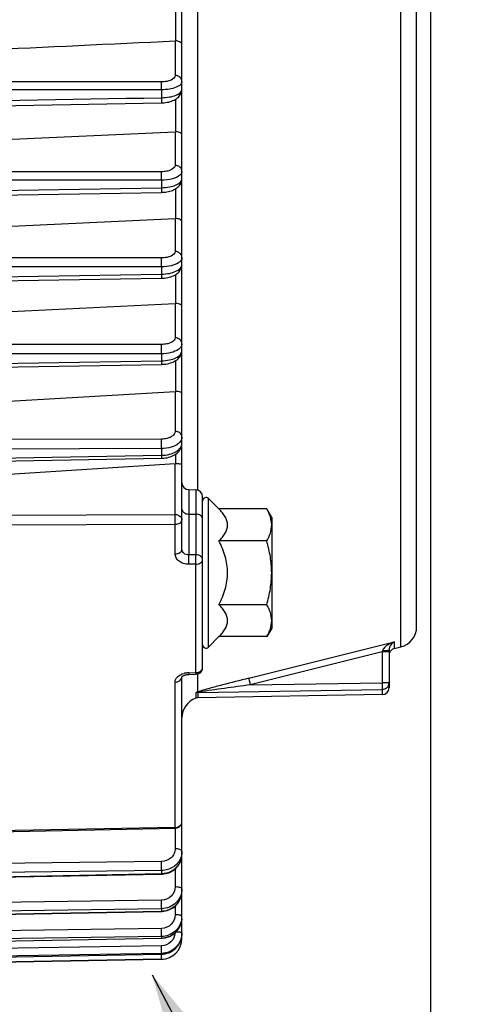
# Model space of a CAD drawing. Units: millimetres. Extents: x 0 to 594, y 0 to 420.
# Drawn here: x 211 to 227, y 217 to 253 of the extents above; entities that cross this region are included whole.
import ezdxf

# ---------------------------------------------------------------- set-up
doc = ezdxf.new("R2010")
doc.units = ezdxf.units.MM
doc.header["$LTSCALE"] = 32.67
doc.layers.get('0').update_dxf_attribs({"linetype": 'CONTINUOUS'})
doc.styles.get("Standard").update_dxf_attribs({"font": 'txt', "width": 0.85})
doc.dimstyles.new('DIMSTYLE_4', dxfattribs={"dimtxt": 3.5, "dimasz": 3.5, "dimexe": 0.18, "dimexo": 0.0625, "dimgap": 0.09, "dimtad": 1, "dimdec": 4, "dimlfac": 4, "dimdsep": 46, "dimtxsty": 'STANDARD', "dimblk": '_FILLED', "dimblk1": '_FILLED', "dimblk2": '_FILLED', "dimcen": 0.09, "dimclrt": 5, "dimadec": 0, "dimazin": 0, "dimtp": 0.0001, "dimtm": 0.0001, "dimtfac": 1, "dimtdec": 4, "dimtofl": 0, "dimtmove": 0, "dimatfit": 3, "dimldrblk": '_FILLED', "dimfxl": 1, "dimtolj": 1, "dimarcsym": 0})
doc.dimstyles.get("Standard").update_dxf_attribs({"dimtxt": 3.5, "dimasz": 3.5, "dimexe": 0.18, "dimexo": 0.0625, "dimgap": 0.09, "dimtad": 1, "dimdec": 4, "dimdsep": 46, "dimtxsty": 'STANDARD', "dimblk": '_FILLED', "dimblk1": '_FILLED', "dimblk2": '_FILLED', "dimcen": 0.09, "dimclrt": 5, "dimadec": 0, "dimazin": 0, "dimtol": 1, "dimtp": 0.0001, "dimtm": 0.0001, "dimtfac": 1, "dimtdec": 4, "dimtofl": 0, "dimtmove": 0, "dimatfit": 3, "dimldrblk": '_FILLED', "dimfxl": 1, "dimtolj": 1, "dimarcsym": 0})

# ---------------------------------------------------------------- blocks, each defined once
blk = doc.blocks.new('_FILLED')
at = {"color": 0, "linetype": 'BYBLOCK'}
blk.add_solid([(0, 0), (-1, 0.214), (-1, -0.214)], dxfattribs=at)
blk = doc.blocks.new('*D7')
at = {"color": 2, "linetype": 'CONTINUOUS'}
for p, q in [((226.144, 254.002), (226.144, 202.485)), ((191.894, 217.13), (191.894, 182.565)), ((226.144, 195.94), (226.144, 182.565)), ((191.894, 184.065), (209.019, 184.065)), ((226.144, 184.065), (209.019, 184.065))]:
    blk.add_line(p, q, dxfattribs=at)
at = {"color": 2, "linetype": 'CONTINUOUS', "xscale": 3.5, "yscale": 3.5, "zscale": 3.5, "rotation": 180}
blk.add_blockref('_FILLED', (191.894, 184.065), dxfattribs=at)
at = {"color": 2, "linetype": 'CONTINUOUS', "xscale": 3.5, "yscale": 3.5, "zscale": 3.5}
blk.add_blockref('_FILLED', (226.144, 184.065), dxfattribs=at)
at = {"color": 5, "linetype": 'CONTINUOUS', "insert": (209.019, 188.44), "char_height": 3.5, "width": 8.925, "attachment_point": 2, "line_spacing_factor": 0.9}
blk.add_mtext('137', dxfattribs=at)

msp = doc.modelspace()

# ---------------------------------------------------------------- linework, layer by layer
at = {"color": 7, "linetype": 'CONTINUOUS'}
for p, q in [((225.643594, 230.774376), (225.643594, 311.458722)), ((217.143594, 233.573991), (217.143594, 287.56423)), ((195.889333, 249.377638), (216.406592, 249.727819)), ((202.903878, 248.038088), (216.895776, 248.685507)), ((195.88945, 246.15077), (216.406472, 246.491248)), ((202.903878, 244.898732), (216.895776, 245.542588)), ((195.88955, 243.051837), (216.40637, 243.384043)), ((202.903878, 241.787207), (216.895776, 242.470233)), ((195.889539, 239.935171), (216.40638, 240.268189)), ((216.406379, 240.268194), (216.441308, 240.269243)), ((202.903878, 238.470656), (216.895776, 239.290014)), ((216.406623, 236.870087), (216.433121, 236.870855)), ((195.889295, 236.517022), (216.406624, 236.870082)), ((210.893594, 236.299663), (216.895776, 236.682575)), ((217.389231, 235.735583), (217.647957, 235.731067)), ((217.893594, 229.305494), (217.893594, 235.48078)), ((218.106982, 235.415168), (218.48597, 235.036181)), ((220.214961, 235.036181), (218.48597, 235.036181)), ((220.393594, 234.72678), (220.214961, 235.036181)), ((220.393594, 234.72678), (220.393594, 230.72678)), ((220.214961, 233.88148), (218.48597, 233.88148)), ((220.214961, 231.572079), (218.48597, 231.572079)), ((220.393594, 230.72678), (220.214961, 230.417378)), ((218.48597, 230.417378), (218.106982, 230.038391)), ((220.214961, 230.417378), (218.48597, 230.417378)), ((224.643594, 229.929324), (224.643594, 228.570716)), ((224.833114, 229.986322), (225.075037, 230.04664)), ((217.390839, 229.049383), (217.649565, 229.055565)), ((217.143594, 219.497109), (217.143594, 228.95685)), ((217.721685, 228.2042), (217.642276, 228.189784)), ((224.397957, 228.320734), (217.721685, 228.2042)), ((195.888705, 223.074104), (216.898492, 223.485457)), ((195.888745, 221.430758), (216.407178, 221.8292)), ((216.407178, 221.829209), (216.431558, 221.830058)), ((216.431558, 221.830058), (216.49181, 221.8354)), ((216.430061, 220.480772), (216.490233, 220.486075)), ((195.888803, 220.086317), (216.40712, 220.479982)), ((216.40712, 220.479991), (216.430061, 220.480772)), ((217.141961, 220.203449), (217.143584, 220.252261)), ((195.888907, 219.125907), (216.407016, 219.511035)), ((216.407016, 219.511045), (216.429457, 219.511798)), ((217.142358, 219.636678), (217.143594, 219.679512)), ((195.889056, 218.558696), (216.406868, 218.931609)), ((195.889231, 218.388853), (216.406683, 218.746987)), ((216.406868, 218.93162), (216.429777, 218.932385)), ((216.429777, 218.932385), (216.490655, 218.937825))]:
    msp.add_line(p, q, dxfattribs=at)
at = {"color": 9, "linetype": 'CONTINUOUS'}
for p, q in [((225.075037, 230.04664), (225.075035, 290.228169)), ((217.712079, 273.503165), (217.712153, 235.721173)), ((216.922095, 251.969564), (216.922095, 253.238127)), ((216.895776, 251.969732), (216.895776, 250.722112)), ((216.404502, 250.484786), (195.891412, 250.490322)), ((216.406683, 250.202096), (195.889231, 250.208199)), ((216.406683, 250.202096), (216.406683, 249.9141)), ((216.922095, 248.685382), (216.922095, 249.863557)), ((216.895776, 248.685507), (216.895776, 247.470311)), ((216.404502, 247.236774), (195.891412, 247.238014)), ((216.406683, 246.934555), (195.889231, 246.936492)), ((216.406683, 246.934555), (216.406683, 246.65807)), ((195.889231, 246.316273), (216.406683, 246.65807)), ((216.922095, 245.542513), (216.922095, 246.625)), ((216.895776, 245.542588), (216.895776, 244.349999)), ((216.404502, 244.118551), (195.891412, 244.11456)), ((216.406683, 243.797583), (195.889231, 243.794417)), ((216.406683, 243.797583), (216.406683, 243.532184)), ((195.889231, 243.198867), (216.406683, 243.532184)), ((216.922095, 242.470289), (216.922095, 243.517209)), ((216.895776, 242.470233), (216.895776, 241.230683)), ((216.404502, 240.988237), (195.891412, 240.969499)), ((216.406683, 240.651613), (195.889231, 240.633771)), ((216.406683, 240.651613), (216.406683, 240.397596)), ((195.889231, 240.063621), (216.406683, 240.397596)), ((216.922095, 239.290395), (216.922095, 240.405114)), ((216.895776, 239.290014), (216.895776, 237.846182)), ((216.404502, 237.562946), (195.891412, 237.506277)), ((216.406683, 237.218605), (195.889231, 237.162773)), ((195.889231, 236.625098), (216.406683, 236.979052)), ((216.406683, 237.218605), (216.406683, 236.979052)), ((216.922095, 236.683162), (216.922095, 237.021998)), ((216.895776, 234.835267), (216.895776, 236.682575)), ((217.389231, 235.735583), (217.389224, 233.377653)), ((217.647957, 235.731067), (217.647957, 233.377448)), ((218.106982, 230.038391), (218.106982, 235.415168)), ((195.891412, 234.753058), (216.895776, 234.835267)), ((217.389231, 234.854325), (217.647957, 234.851132)), ((195.889231, 234.400972), (216.897957, 234.482324)), ((216.897957, 233.411636), (216.897957, 234.482324)), ((217.647957, 233.377448), (217.389224, 233.377653)), ((217.647957, 233.036054), (217.389231, 233.036278)), ((217.647957, 229.117416), (217.647957, 233.036054)), ((219.562182, 228.914778), (224.833114, 230.227641)), ((224.833114, 230.227641), (224.833114, 229.986322)), ((224.397957, 229.864603), (219.618299, 228.674049)), ((224.405513, 229.898847), (224.397957, 229.864603)), ((224.643594, 229.864603), (224.397957, 229.864603)), ((224.397957, 229.864603), (224.397957, 228.749013)), ((217.389231, 229.111218), (217.647957, 229.117416)), ((217.389231, 229.111218), (217.390839, 229.049383)), ((217.647957, 229.117416), (217.649619, 229.055566)), ((217.712153, 229.065454), (217.712153, 228.415039)), ((216.897957, 223.513892), (216.897957, 228.77533)), ((219.618299, 228.674049), (224.397957, 228.749013)), ((224.643594, 228.749013), (224.397957, 228.749013)), ((217.642276, 228.38154), (217.642276, 228.189784)), ((217.721685, 228.39587), (224.397957, 228.500444)), ((217.721685, 228.39587), (217.721685, 228.2042)), ((224.397957, 228.500444), (224.397957, 228.320734)), ((216.897957, 223.513892), (195.889231, 223.102042)), ((216.895776, 223.485457), (216.895776, 222.744595)), ((216.898492, 223.485457), (216.897957, 223.513892)), ((216.404502, 222.284037), (195.891412, 222.022126)), ((216.406683, 221.958003), (195.889231, 221.696448)), ((216.406683, 221.958003), (216.406683, 221.847723)), ((216.895776, 222.014024), (216.895776, 221.362671)), ((195.889231, 221.448905), (216.406683, 221.847723)), ((216.404502, 220.885335), (195.891412, 220.595245)), ((216.406683, 220.574037), (195.889231, 220.284202)), ((195.889231, 220.096447), (216.406683, 220.490393)), ((216.406683, 220.574037), (216.406683, 220.490393)), ((216.895776, 220.668879), (216.895776, 220.35498)), ((216.404502, 219.865422), (195.891412, 219.549923)), ((216.406683, 219.571833), (195.889231, 219.256483)), ((195.889231, 219.130309), (216.406683, 219.515623)), ((216.406683, 219.571833), (216.406683, 219.515623)), ((217.143594, 219.497109), (217.120322, 219.497109)), ((216.404502, 219.234034), (195.891412, 218.896136)), ((216.406683, 218.960956), (195.889231, 218.623102)), ((195.889231, 218.559712), (216.406683, 218.932716)), ((216.406683, 218.747237), (195.889231, 218.390104)), ((216.406683, 218.960956), (216.406683, 218.932716)), ((216.406683, 218.932726), (216.406868, 218.93162)), ((216.406683, 218.747237), (216.406683, 218.746987))]:
    msp.add_line(p, q, dxfattribs=at)
at = {"color": 7, "linetype": 'CONTINUOUS'}
for points in [[(216.40659, 249.727824), (216.440693, 249.728858), (216.49756, 249.732613), (216.554081, 249.738934), (216.609805, 249.747817), (216.664002, 249.759177), (216.716468, 249.77298), (216.767007, 249.789219), (216.815152, 249.807786), (216.860844, 249.828701), (216.903945, 249.851997), (216.944126, 249.877587), (216.981367, 249.905582), (217.015486, 249.936032), (217.046035, 249.968684), (217.072883, 250.003541), (217.095796, 250.040495), (217.114313, 250.078858), (217.128363, 250.118364), (217.13786, 250.158599), (217.142742, 250.198363), (217.143585, 250.222878)], [(216.406471, 246.491252), (216.436409, 246.492093), (216.491343, 246.49544), (216.545897, 246.501136), (216.59968, 246.50917), (216.652052, 246.519465), (216.702831, 246.531984), (216.75185, 246.546714), (216.798681, 246.563556), (216.843273, 246.582515), (216.885513, 246.60361), (216.925104, 246.626759), (216.962053, 246.652046), (216.996226, 246.679516), (217.02726, 246.708992), (217.055076, 246.740496), (217.079498, 246.773982), (217.100117, 246.808965), (217.116863, 246.845291), (217.129605, 246.882639), (217.138146, 246.919998), (217.142656, 246.956737), (217.143583, 246.982001)], [(216.406369, 243.384047), (216.44817, 243.385389), (216.509173, 243.389771), (216.569634, 243.397046), (216.629012, 243.407208), (216.686433, 243.420138), (216.74168, 243.435797), (216.79453, 243.454184), (216.844434, 243.475151), (216.891357, 243.498757), (216.935155, 243.525048), (216.975369, 243.553867), (217.011953, 243.585318), (217.044729, 243.619437), (217.073141, 243.655789), (217.097069, 243.694316), (217.116253, 243.734699), (217.130236, 243.775685), (217.139103, 243.816436), (217.143208, 243.856763), (217.143582, 243.872403)], [(216.441308, 240.269243), (216.500247, 240.273222), (216.559204, 240.280063), (216.617609, 240.28981), (216.674478, 240.30238), (216.72958, 240.317766), (216.78266, 240.335996), (216.833003, 240.356896), (216.880541, 240.380512), (216.925089, 240.406886), (216.966065, 240.435769), (217.003395, 240.467209), (217.036939, 240.501223), (217.066155, 240.537342), (217.09097, 240.575499), (217.111165, 240.615379), (217.126299, 240.655725), (217.136489, 240.695721), (217.142128, 240.735225), (217.143584, 240.768307)], [(216.433121, 236.870855), (216.490493, 236.87468), (216.548876, 236.881684), (216.607604, 236.892039), (216.665401, 236.905712), (216.722004, 236.922776), (216.777061, 236.943317), (216.829454, 236.967059), (216.87899, 236.993999), (216.925422, 237.024159), (216.967899, 237.057059), (217.00628, 237.092607), (217.040406, 237.130704), (217.069669, 237.170574), (217.094074, 237.211989), (217.113551, 237.254533), (217.127827, 237.296768), (217.137217, 237.337832), (217.142294, 237.377641), (217.143584, 237.410555)], [(217.193683, 228.999887), (217.210328, 229.00869), (217.229091, 229.017128), (217.249826, 229.024973), (217.27234, 229.032012), (217.296361, 229.038047), (217.321675, 229.042934), (217.348191, 229.046559), (217.375678, 229.048794), (217.390839, 229.049384)], [(217.142518, 228.95685), (217.142193, 228.955835), (217.142281, 228.955977), (217.143404, 228.957936)], [(217.143404, 228.957936), (217.146111, 228.961792), (217.150887, 228.967427), (217.157954, 228.974439), (217.167395, 228.982403), (217.179308, 228.990999), (217.193683, 228.999887)], [(216.49181, 221.8354), (216.551331, 221.845319), (216.609767, 221.859729), (216.666746, 221.878528), (216.721941, 221.901599), (216.775024, 221.928794), (216.825625, 221.959936), (216.873436, 221.994831), (216.918172, 222.033267), (216.959515, 222.074991), (216.997203, 222.119727), (217.031007, 222.167205), (217.060694, 222.217127), (217.086082, 222.269164), (217.106994, 222.322973), (217.123282, 222.378187), (217.13485, 222.434437), (217.141621, 222.491358), (217.143584, 222.543072)], [(216.490233, 220.486075), (216.549716, 220.496059), (216.608148, 220.510642), (216.665169, 220.529728), (216.720436, 220.553201), (216.773608, 220.580907), (216.824326, 220.612675), (216.872273, 220.64831), (216.917149, 220.687585), (216.958638, 220.730247), (216.996474, 220.776015), (217.030418, 220.824602), (217.060235, 220.875705), (217.085739, 220.928982), (217.106755, 220.984084), (217.123133, 221.040648), (217.134776, 221.098303), (217.141599, 221.15668), (217.143584, 221.209796)], [(216.429457, 219.511798), (216.489835, 219.51713), (216.549543, 219.527259), (216.608211, 219.542104), (216.665479, 219.561571), (216.720989, 219.585545), (216.774388, 219.613864), (216.825319, 219.64636), (216.873454, 219.682832), (216.918482, 219.72304), (216.960084, 219.766728), (216.997989, 219.813606), (217.03195, 219.863375), (217.061727, 219.915718), (217.08713, 219.970283), (217.107985, 220.026711), (217.12414, 220.084632), (217.135495, 220.143671), (217.141961, 220.203449)], [(216.490655, 218.937825), (216.550861, 218.948193), (216.610008, 218.963404), (216.667733, 218.983369), (216.723662, 219.007964), (216.777424, 219.037021), (216.828661, 219.070368), (216.877035, 219.107796), (216.922218, 219.149051), (216.963888, 219.193869), (217.001769, 219.241946), (217.035603, 219.292969), (217.065148, 219.346605), (217.090214, 219.402489), (217.110618, 219.460246), (217.126215, 219.519499), (217.136903, 219.57986), (217.142348, 219.636546)]]:
    msp.add_lwpolyline(points, dxfattribs=at)
for centre, radius, start, end in [((216.90737, 251.723619), 0.246386, 86.5735933, 92.6971758), ((216.907709, 248.428334), 0.25745, 86.7965911, 92.65673), ((216.908173, 245.273891), 0.268983, 87.0330795, 92.641705), ((216.909538, 242.189071), 0.281498, 87.4432902, 92.8023584), ((216.913247, 238.992432), 0.298094, 88.2991079, 93.3601362), ((216.915999, 236.36636), 0.316861, 88.8975791, 93.6593694), ((217.393594, 235.985545), 0.25, 180.0009246, 269.0000161), ((217.643594, 235.481105), 0.25, 359.9991389, 88.9999822), ((218.018594, 235.32678), 0.125, 45, 180), ((224.893594, 230.774361), 0.75, 284.0000891, 0.0003511), ((218.018594, 230.12678), 0.125, 180, 315), ((224.893594, 229.743748), 0.25, 104, 164.8320581), ((217.64363, 229.305483), 0.249964, 301.9813466, 0.002433), ((224.393594, 228.570696), 0.25, 270.9999986, 359.9999197), ((217.893594, 227.483145), 0.75, 109.5780663, 180), ((216.893596, 223.735407), 0.249998, 300.7120623, 0.0004304), ((216.393594, 219.496872), 0.75, 271, 360), ((216.394951, 219.497167), 0.748643, 355.7498023, 359.9956201), ((216.392963, 219.687765), 0.755174, 271.0410298, 279.4586738), ((216.393569, 219.495834), 0.748712, 271.0036632, 275.2487819)]:
    msp.add_arc(centre, radius, start, end, dxfattribs=at)
at = {"color": 9, "linetype": 'CONTINUOUS'}
for centre, radius, start, end in [((217.398338, 228.414123), 0.696537, 101.2982621, 104.732904), ((217.406558, 228.370263), 0.741157, 91.3395921, 101.2571132), ((217.000419, 228.965403), 0.143175, 356.5573913, 359.9961173), ((224.394285, 228.749356), 0.249323, 348.0588132, 353.9902345), ((224.397237, 228.749068), 0.246357, 353.9849747, 359.9873149), ((217.726323, 228.142983), 0.25293, 91.0506552, 109.4081177), ((216.893522, 223.795354), 0.281497, 270.9028136, 281.2866457), ((216.506515, 222.542978), 0.637079, 359.3877336, 0.0000106), ((216.391776, 222.656676), 0.80909, 271.0556916, 274.9834938), ((216.39158, 222.65937), 0.811791, 274.9807588, 278.8923149), ((216.460495, 221.209751), 0.683099, 359.2072495, 359.9999334), ((216.392252, 221.27195), 0.781689, 271.0578423, 275.1236539), ((216.391972, 221.275446), 0.785197, 275.1212397, 279.167144), ((216.420504, 220.306613), 0.72309, 351.3621911, 359.9849872), ((216.418206, 220.252583), 0.725399, 352.8601572, 355.6712223), ((216.422694, 220.252274), 0.7209, 355.6687536, 359.9953012), ((200.788652, 218.683262), 15.618891, 0.4714144, 0.9106589)]:
    msp.add_arc(centre, radius, start, end, dxfattribs=at)
at = {"color": 7, "linetype": 'CONTINUOUS'}
for points in [[(202.903878, 251.312791), (207.567852, 251.531589), (212.231819, 251.750562), (216.895776, 251.969732)], [(217.776022, 229.093458), (217.738707, 229.070169), (217.693594, 229.056607), (217.64962, 229.055565)], [(217.021276, 223.520472), (216.984685, 223.498737), (216.941044, 223.48629), (216.898492, 223.485457)]]:
    msp.add_open_spline(points, degree=3, dxfattribs=at)
for points, knots in [([(217.143594, 251.839786), (217.143594, 251.854695), (217.126482, 251.900476), (217.044084, 251.951794), (216.967956, 251.96681), (216.922095, 251.969564)], [0, 0, 0, 0, 0.162529416, 0.499190702, 1, 1, 1, 1]), ([(217.143594, 248.56411), (217.143594, 248.595212), (217.095212, 248.644201), (217.013308, 248.673999), (216.95477, 248.683547), (216.922095, 248.685382)], [0, 0, 0, 0, 0.348438305, 0.633380949, 1, 1, 1, 1]), ([(217.143594, 245.430261), (217.143594, 245.459443), (217.094342, 245.504603), (217.014074, 245.531766), (216.955239, 245.540789), (216.922095, 245.542513)], [0, 0, 0, 0, 0.333728992, 0.62045893, 1, 1, 1, 1]), ([(217.143594, 242.373627), (217.143594, 242.400016), (217.091785, 242.438322), (217.014615, 242.460879), (216.955561, 242.468789), (216.922095, 242.470289)], [0, 0, 0, 0, 0.312554829, 0.603232326, 1, 1, 1, 1]), ([(217.143594, 239.226145), (217.143594, 239.234135), (217.126159, 239.253658), (217.05233, 239.280663), (216.979079, 239.288692), (216.922095, 239.290395)], [0, 0, 0, 0, 0.100327923, 0.284191955, 1, 1, 1, 1]), ([(216.922095, 236.683162), (216.955562, 236.682512), (217.011823, 236.679949), (217.08364, 236.669266), (217.122458, 236.660359), (217.143594, 236.647643), (217.143594, 236.6416)], [0, 0, 0, 0, 0.436882742, 0.742239643, 0.921122528, 1, 1, 1, 1]), ([(218.48597, 233.88148), (218.529639, 233.925149), (218.610707, 234.013243), (218.711173, 234.154909), (218.778838, 234.303568), (218.803401, 234.45883), (218.778838, 234.614093), (218.711173, 234.762751), (218.610707, 234.904418), (218.529639, 234.992512), (218.48597, 235.036181)], [0, 0, 0, 0, 0.13805434, 0.267083215, 0.386781816, 0.500000057, 0.613218298, 0.732916874, 0.861945711, 1, 1, 1, 1]), ([(220.393594, 234.45883), (220.393594, 234.557413), (220.35669, 234.761375), (220.267285, 234.945552), (220.214961, 235.036181)], [0, 0, 0, 0, 0.485077025, 1, 1, 1, 1]), ([(220.214961, 233.88148), (220.267286, 233.972108), (220.35669, 234.156286), (220.393594, 234.360247), (220.393594, 234.45883)], [0, 0, 0, 0, 0.514923285, 1, 1, 1, 1]), ([(218.48597, 231.572079), (218.575762, 231.751664), (218.731698, 232.123981), (218.827174, 232.72678), (218.731698, 233.329578), (218.575762, 233.701895), (218.48597, 233.88148)], [0, 0, 0, 0, 0.250210721, 0.500000044, 0.749789314, 1, 1, 1, 1]), ([(220.393594, 232.72678), (220.393594, 232.921975), (220.359495, 233.312992), (220.26912, 233.69387), (220.214961, 233.88148)], [0, 0, 0, 0, 0.49990389, 1, 1, 1, 1]), ([(220.214961, 231.572079), (220.26912, 231.759689), (220.359495, 232.140567), (220.393594, 232.531584), (220.393594, 232.72678)], [0, 0, 0, 0, 0.500096203, 1, 1, 1, 1]), ([(218.48597, 230.417378), (218.529639, 230.461047), (218.610707, 230.549141), (218.711173, 230.690808), (218.778838, 230.839466), (218.803401, 230.994729), (218.778838, 231.149991), (218.711173, 231.29865), (218.610707, 231.440317), (218.529639, 231.52841), (218.48597, 231.572079)], [0, 0, 0, 0, 0.138054173, 0.267082988, 0.386781643, 0.500000016, 0.613218375, 0.732916997, 0.861945789, 1, 1, 1, 1]), ([(220.393594, 230.994729), (220.393594, 231.093312), (220.35669, 231.297273), (220.267286, 231.481451), (220.214961, 231.572079)], [0, 0, 0, 0, 0.485076833, 1, 1, 1, 1]), ([(220.214961, 230.417378), (220.267285, 230.508007), (220.35669, 230.692184), (220.393594, 230.896146), (220.393594, 230.994729)], [0, 0, 0, 0, 0.514922973, 1, 1, 1, 1]), ([(217.143594, 219.706747), (217.143594, 219.518252), (216.986425, 219.125378), (216.595796, 218.96413), (216.406683, 218.960956)], [0, 0, 0, 0, 0.499146522, 1, 1, 1, 1]), ([(216.517065, 218.942858), (216.680005, 218.969998), (216.996448, 219.139741), (217.132828, 219.472247), (217.142353, 219.636678)], [0, 0, 0, 0, 0.500724373, 1, 1, 1, 1])]:
    msp.add_open_spline(points, degree=3, knots=knots, dxfattribs=at)
at = {"color": 9, "linetype": 'CONTINUOUS'}
for points, knots in [([(216.895776, 250.722112), (216.895777, 250.649311), (216.769345, 250.546233), (216.590251, 250.497222), (216.468455, 250.484769), (216.404502, 250.484786)], [0, 0, 0, 0, 0.377875643, 0.668044573, 1, 1, 1, 1]), ([(216.406683, 250.202096), (216.406818, 250.229631), (216.406863, 250.323861), (216.406751, 250.418124), (216.404502, 250.484786)], [0, 0, 0, 0, 0.292194973, 1, 1, 1, 1]), ([(217.143594, 250.501336), (217.143574, 250.401372), (216.938402, 250.27667), (216.683761, 250.218017), (216.501839, 250.202215), (216.406683, 250.202096)], [0, 0, 0, 0, 0.359968033, 0.65734743, 1, 1, 1, 1]), ([(217.143594, 250.501383), (217.143594, 250.558536), (217.083349, 250.680679), (216.958151, 250.721631), (216.895776, 250.722112)], [0, 0, 0, 0, 0.4781468, 1, 1, 1, 1]), ([(216.406683, 249.9141), (216.501915, 249.915332), (216.683922, 249.933262), (216.939099, 249.995656), (217.143566, 250.122378), (217.143594, 250.223172)], [0, 0, 0, 0, 0.341531409, 0.638554913, 1, 1, 1, 1]), ([(216.406683, 249.914103), (216.407019, 249.889267), (216.407393, 249.844681), (216.408091, 249.791955), (216.407427, 249.759928), (216.408224, 249.742375), (216.406148, 249.734892), (216.407726, 249.727856), (216.406591, 249.727822)], [0, 0, 0, 0, 0.399912475, 0.720766304, 0.840198681, 0.927985515, 0.981727477, 1, 1, 1, 1]), ([(216.895776, 247.470311), (216.895777, 247.397714), (216.767396, 247.296532), (216.589238, 247.248923), (216.467992, 247.236771), (216.404502, 247.236774)], [0, 0, 0, 0, 0.378436045, 0.669038245, 1, 1, 1, 1]), ([(216.406683, 246.934555), (216.406869, 246.963508), (216.407016, 247.064248), (216.406991, 247.165027), (216.404502, 247.236774)], [0, 0, 0, 0, 0.287400655, 1, 1, 1, 1]), ([(217.143594, 247.249583), (217.143594, 247.306736), (217.083349, 247.428878), (216.958151, 247.469831), (216.895776, 247.470311)], [0, 0, 0, 0, 0.478146799, 1, 1, 1, 1]), ([(217.143594, 247.249582), (217.143591, 247.2377), (217.136493, 247.184771), (217.101067, 247.139732), (217.07051, 247.112651)], [0, 0, 0, 0, 0.225422847, 1, 1, 1, 1]), ([(217.07051, 247.112651), (216.995635, 247.046296), (216.76937, 246.959937), (216.538695, 246.934798), (216.406683, 246.934555)], [0, 0, 0, 0, 0.431124218, 1, 1, 1, 1]), ([(216.406683, 246.65807), (216.501663, 246.659311), (216.683299, 246.678006), (216.942265, 246.743936), (217.14357, 246.878971), (217.143594, 246.98269)], [0, 0, 0, 0, 0.337052687, 0.631964595, 1, 1, 1, 1]), ([(216.406683, 246.658074), (216.406956, 246.63557), (216.407245, 246.595437), (216.40783, 246.548079), (216.407218, 246.519593), (216.407915, 246.504073), (216.406079, 246.497482), (216.40747, 246.491278), (216.406472, 246.491251)], [0, 0, 0, 0, 0.404618269, 0.724490168, 0.842643492, 0.92917203, 0.982051431, 1, 1, 1, 1]), ([(216.895776, 244.349999), (216.895777, 244.277507), (216.766283, 244.177419), (216.588664, 244.130562), (216.467731, 244.118564), (216.404502, 244.118551)], [0, 0, 0, 0, 0.378790216, 0.669612166, 1, 1, 1, 1]), ([(216.406683, 243.797583), (216.406928, 243.827757), (216.407189, 243.934745), (216.407255, 244.041781), (216.404502, 244.118551)], [0, 0, 0, 0, 0.282021327, 1, 1, 1, 1]), ([(217.143594, 244.129271), (217.143594, 244.186424), (217.083349, 244.308566), (216.958151, 244.349519), (216.895776, 244.349999)], [0, 0, 0, 0, 0.4781468, 1, 1, 1, 1]), ([(217.143594, 244.129271), (217.143594, 244.094931), (217.113652, 244.017241), (217.052115, 243.96655), (217.015909, 243.942645)], [0, 0, 0, 0, 0.441810054, 1, 1, 1, 1]), ([(217.015909, 243.942645), (216.936768, 243.890392), (216.733032, 243.819403), (216.5225, 243.797865), (216.406683, 243.797583)], [0, 0, 0, 0, 0.45019571, 1, 1, 1, 1]), ([(216.406683, 243.532184), (216.501536, 243.533437), (216.682989, 243.552947), (216.945843, 243.622948), (217.143594, 243.766474), (217.143594, 243.873205)], [0, 0, 0, 0, 0.332813789, 0.625541845, 1, 1, 1, 1]), ([(216.406683, 243.532188), (216.406903, 243.511992), (216.40712, 243.476189), (216.407603, 243.434021), (216.407043, 243.408883), (216.407643, 243.395263), (216.406034, 243.389499), (216.407243, 243.384066), (216.40637, 243.384046)], [0, 0, 0, 0, 0.408909057, 0.727868172, 0.844856919, 0.930241807, 0.982336431, 1, 1, 1, 1]), ([(216.895776, 241.230683), (216.895776, 241.197306), (216.859117, 241.120916), (216.744062, 241.047837), (216.587258, 240.999123), (216.467689, 240.988295), (216.404502, 240.988237)], [0, 0, 0, 0, 0.169887169, 0.393911014, 0.678377122, 1, 1, 1, 1]), ([(217.143594, 241.013102), (217.143594, 241.069587), (217.082482, 241.190585), (216.958043, 241.23021), (216.895776, 241.230683)], [0, 0, 0, 0, 0.475642411, 1, 1, 1, 1]), ([(216.406683, 240.651613), (216.406976, 240.682293), (216.40735, 240.7945), (216.407363, 240.906755), (216.404502, 240.988237)], [0, 0, 0, 0, 0.273418001, 1, 1, 1, 1]), ([(217.016053, 240.809972), (216.93805, 240.75383), (216.734762, 240.675705), (216.52266, 240.652003), (216.406683, 240.651613)], [0, 0, 0, 0, 0.453153974, 1, 1, 1, 1]), ([(217.092876, 240.881308), (217.087756, 240.874901), (217.064774, 240.848454), (217.037811, 240.825632), (217.016053, 240.809972)], [0, 0, 0, 0, 0.234265807, 1, 1, 1, 1]), ([(217.143594, 241.013102), (217.143594, 241.001824), (217.139071, 240.954149), (217.115561, 240.909693), (217.092876, 240.881308)], [0, 0, 0, 0, 0.236870035, 1, 1, 1, 1]), ([(216.406683, 240.397596), (216.501572, 240.398893), (216.681057, 240.417343), (216.916113, 240.492954), (217.088219, 240.603603), (217.143594, 240.71812), (217.143594, 240.768104)], [0, 0, 0, 0, 0.321431765, 0.606264126, 0.830696511, 1, 1, 1, 1]), ([(216.406683, 240.397601), (216.406865, 240.379782), (216.407036, 240.348371), (216.407448, 240.31144), (216.406956, 240.289615), (216.407475, 240.27785), (216.406086, 240.272894), (216.407131, 240.268206), (216.40638, 240.268193)], [0, 0, 0, 0, 0.41299557, 0.731090982, 0.846972287, 0.931252722, 0.98259478, 1, 1, 1, 1]), ([(216.895776, 237.846182), (216.895776, 237.807998), (216.862404, 237.722801), (216.74702, 237.633879), (216.588553, 237.576275), (216.467809, 237.563122), (216.404502, 237.562946)], [0, 0, 0, 0, 0.186150505, 0.414047513, 0.691373403, 1, 1, 1, 1]), ([(217.143594, 237.641402), (217.143594, 237.695186), (217.07883, 237.81137), (216.95762, 237.84574), (216.895776, 237.846182)], [0, 0, 0, 0, 0.465142559, 1, 1, 1, 1]), ([(217.143594, 237.641402), (217.143594, 237.598605), (217.117165, 237.505806), (217.053714, 237.435832), (217.016053, 237.404149)], [0, 0, 0, 0, 0.465125201, 1, 1, 1, 1]), ([(216.406683, 237.218605), (216.406983, 237.248226), (216.407414, 237.363008), (216.407068, 237.477822), (216.404502, 237.562946)], [0, 0, 0, 0, 0.258072567, 1, 1, 1, 1]), ([(216.406683, 236.979052), (216.501761, 236.980459), (216.683019, 237.002309), (216.920496, 237.091105), (217.093181, 237.225365), (217.143594, 237.353151), (217.143594, 237.410349)], [0, 0, 0, 0, 0.308460617, 0.586178641, 0.81445288, 1, 1, 1, 1]), ([(217.016053, 237.404149), (216.940357, 237.340467), (216.738647, 237.247583), (216.522992, 237.219194), (216.406683, 237.218605)], [0, 0, 0, 0, 0.45960307, 1, 1, 1, 1]), ([(216.406683, 236.979058), (216.406847, 236.963901), (216.406269, 236.938143), (216.409081, 236.901311), (216.404215, 236.885487), (216.409079, 236.870163), (216.406624, 236.870086)], [0, 0, 0, 0, 0.417222957, 0.73450918, 0.932393544, 1, 1, 1, 1]), ([(216.895776, 234.835267), (216.957372, 234.834843), (217.076505, 234.803547), (217.143594, 234.690431), (217.143594, 234.638272)], [0, 0, 0, 0, 0.541482161, 1, 1, 1, 1]), ([(216.897957, 234.482324), (216.899015, 234.575134), (216.898587, 234.692803), (216.896483, 234.81044), (216.895776, 234.835267)], [0, 0, 0, 0, 0.788896509, 1, 1, 1, 1]), ([(217.143594, 235.031075), (217.143594, 234.983359), (217.216189, 234.879314), (217.328638, 234.855073), (217.389231, 234.854325)], [0, 0, 0, 0, 0.440533496, 1, 1, 1, 1]), ([(217.893594, 234.674382), (217.893594, 234.722098), (217.820999, 234.826143), (217.70855, 234.850384), (217.647957, 234.851132)], [0, 0, 0, 0, 0.440533496, 1, 1, 1, 1]), ([(216.897957, 234.482324), (216.929679, 234.48267), (216.990748, 234.491076), (217.087243, 234.52743), (217.143594, 234.594694), (217.143594, 234.638272)], [0, 0, 0, 0, 0.304578754, 0.581607765, 1, 1, 1, 1]), ([(216.897957, 233.411636), (216.958149, 233.412319), (217.06613, 233.431705), (217.143594, 233.529149), (217.143594, 233.573984)], [0, 0, 0, 0, 0.5731281, 1, 1, 1, 1]), ([(217.389231, 233.036278), (217.325405, 233.03633), (217.201099, 233.054329), (217.039108, 233.133717), (216.925944, 233.257441), (216.897961, 233.362101), (216.897957, 233.411636)], [0, 0, 0, 0, 0.281590366, 0.544584929, 0.781461528, 1, 1, 1, 1]), ([(217.389224, 233.377653), (217.328152, 233.376997), (217.207667, 233.407026), (217.143598, 233.52157), (217.143594, 233.573984)], [0, 0, 0, 0, 0.538162656, 1, 1, 1, 1]), ([(217.389231, 233.036278), (217.389814, 233.063142), (217.391288, 233.176928), (217.391237, 233.290751), (217.389231, 233.377653)], [0, 0, 0, 0, 0.236124701, 1, 1, 1, 1]), ([(217.647957, 233.036054), (217.647649, 233.062923), (217.650526, 233.136078), (217.648812, 233.249863), (217.650057, 233.336864), (217.647957, 233.377448)], [0, 0, 0, 0, 0.236114834, 0.642908744, 1, 1, 1, 1]), ([(217.893594, 233.200698), (217.893594, 233.248415), (217.821013, 233.352473), (217.708552, 233.3767), (217.647957, 233.377448)], [0, 0, 0, 0, 0.440528527, 1, 1, 1, 1]), ([(217.647957, 233.036054), (217.708212, 233.036747), (217.816929, 233.056876), (217.893594, 233.15541), (217.893594, 233.200698)], [0, 0, 0, 0, 0.570917977, 1, 1, 1, 1]), ([(224.833114, 230.227641), (224.746223, 230.200466), (224.618039, 230.142763), (224.472972, 230.027805), (224.415679, 229.945633), (224.405513, 229.898847)], [0, 0, 0, 0, 0.490725035, 0.741934675, 1, 1, 1, 1]), ([(224.833114, 230.227641), (224.787257, 230.204261), (224.691394, 230.123253), (224.643663, 229.999777), (224.643594, 229.929324)], [0, 0, 0, 0, 0.422166051, 1, 1, 1, 1]), ([(224.598613, 229.911865), (224.586105, 229.909678), (224.522043, 229.90139), (224.457366, 229.899149), (224.405513, 229.898847)], [0, 0, 0, 0, 0.196699912, 1, 1, 1, 1]), ([(224.643589, 229.929327), (224.64359, 229.924426), (224.623306, 229.916539), (224.609936, 229.913845), (224.598613, 229.911865)], [0, 0, 0, 0, 0.298927745, 1, 1, 1, 1]), ([(216.897957, 228.77533), (216.897963, 228.844476), (216.984655, 228.999243), (217.135449, 229.065193), (217.221199, 229.087759)], [0, 0, 0, 0, 0.438144435, 1, 1, 1, 1]), ([(217.647957, 229.117416), (217.708889, 229.118216), (217.824621, 229.14658), (217.893594, 229.25547), (217.893594, 229.305494)], [0, 0, 0, 0, 0.549177869, 1, 1, 1, 1]), ([(216.897957, 228.77533), (216.957364, 228.776118), (217.070305, 228.804105), (217.14037, 228.907457), (217.143336, 228.956806)], [0, 0, 0, 0, 0.545819012, 1, 1, 1, 1]), ([(219.562182, 228.914778), (219.244976, 228.835774), (218.771707, 228.71494), (218.223957, 228.567895), (217.924057, 228.482104), (217.779774, 228.439165), (217.712153, 228.415039)], [0, 0, 0, 0, 0.511672391, 0.764550102, 0.887620692, 1, 1, 1, 1]), ([(219.562182, 228.914778), (219.565026, 228.887601), (219.587553, 228.80783), (219.604992, 228.727492), (219.618299, 228.674049)], [0, 0, 0, 0, 0.33162187, 1, 1, 1, 1]), ([(224.397957, 228.749013), (224.398831, 228.693317), (224.397067, 228.610741), (224.401947, 228.527309), (224.397957, 228.500444)], [0, 0, 0, 0, 0.672233663, 1, 1, 1, 1]), ([(224.638213, 228.697769), (224.626873, 228.644154), (224.565361, 228.541626), (224.452924, 228.501398), (224.397957, 228.500444)], [0, 0, 0, 0, 0.49920293, 1, 1, 1, 1]), ([(217.712153, 228.415039), (217.695325, 228.409647), (217.671872, 228.401438), (217.651328, 228.38925), (217.642299, 228.384158), (217.642276, 228.38154)], [0, 0, 0, 0, 0.678051492, 0.899529928, 1, 1, 1, 1]), ([(217.767486, 228.409526), (217.757002, 228.407559), (217.741407, 228.404636), (217.728861, 228.399565), (217.721469, 228.39747), (217.721685, 228.39587)], [0, 0, 0, 0, 0.664905953, 0.899412016, 1, 1, 1, 1]), ([(219.618299, 228.674049), (219.307485, 228.632973), (218.841706, 228.570607), (218.224958, 228.481442), (217.91819, 228.437806), (217.767486, 228.409526)], [0, 0, 0, 0, 0.503051212, 0.75396937, 1, 1, 1, 1]), ([(217.020447, 223.544498), (217.05626, 223.563184), (217.11898, 223.617096), (217.143594, 223.697143), (217.143594, 223.735409)], [0, 0, 0, 0, 0.51353542, 1, 1, 1, 1]), ([(216.895776, 222.744595), (216.895776, 222.684982), (216.869338, 222.563042), (216.723511, 222.359474), (216.529127, 222.285631), (216.404502, 222.284037)], [0, 0, 0, 0, 0.24319519, 0.491541609, 1, 1, 1, 1]), ([(217.143594, 222.649331), (217.143594, 222.682243), (217.038244, 222.739335), (216.954978, 222.744398), (216.895776, 222.744595)], [0, 0, 0, 0, 0.357290559, 1, 1, 1, 1]), ([(216.406683, 221.958003), (216.40709, 221.976062), (216.407501, 222.084753), (216.406209, 222.193433), (216.404502, 222.284037)], [0, 0, 0, 0, 0.166203319, 1, 1, 1, 1]), ([(217.111005, 222.447314), (217.065024, 222.308036), (216.866768, 222.051485), (216.559975, 221.960131), (216.406683, 221.958003)], [0, 0, 0, 0, 0.488941624, 1, 1, 1, 1]), ([(216.517065, 221.857336), (216.683118, 221.883321), (216.928077, 222.008317), (217.109143, 222.291748), (217.142697, 222.455637), (217.143558, 222.536171)], [0, 0, 0, 0, 0.508250489, 0.756454735, 1, 1, 1, 1]), ([(216.406683, 221.847733), (216.406789, 221.843124), (216.409125, 221.839331), (216.405612, 221.829153), (216.407178, 221.829208)], [0, 0, 0, 0, 0.746303993, 1, 1, 1, 1]), ([(216.895776, 221.362671), (216.895777, 221.241166), (216.786439, 220.985508), (216.529767, 220.887109), (216.404502, 220.885335)], [0, 0, 0, 0, 0.492356358, 1, 1, 1, 1]), ([(217.143594, 221.290416), (217.143594, 221.19796), (217.104871, 221.009861), (216.940264, 220.773205), (216.695678, 220.614313), (216.502938, 220.575481), (216.406683, 220.574037)], [0, 0, 0, 0, 0.245019376, 0.492871526, 0.744885306, 1, 1, 1, 1]), ([(216.517065, 220.500278), (216.683851, 220.527196), (217.006565, 220.69469), (217.141256, 221.035989), (217.143529, 221.2003)], [0, 0, 0, 0, 0.506927521, 1, 1, 1, 1]), ([(217.143594, 221.290416), (217.143594, 221.301527), (217.118231, 221.327071), (217.034924, 221.354151), (216.954661, 221.362522), (216.895776, 221.362671)], [0, 0, 0, 0, 0.124150925, 0.342045008, 1, 1, 1, 1]), ([(216.406683, 220.574037), (216.407138, 220.589378), (216.407394, 220.693165), (216.406111, 220.796926), (216.404502, 220.885335)], [0, 0, 0, 0, 0.147896912, 1, 1, 1, 1]), ([(216.406683, 220.490403), (216.406762, 220.487811), (216.408014, 220.485448), (216.406249, 220.480118), (216.40712, 220.479994)], [0, 0, 0, 0, 0.746659548, 1, 1, 1, 1]), ([(216.895776, 220.35498), (216.895777, 220.230895), (216.78932, 219.971316), (216.530252, 219.867359), (216.404502, 219.865422)], [0, 0, 0, 0, 0.496637422, 1, 1, 1, 1]), ([(217.135392, 220.198014), (217.10995, 220.030478), (216.928996, 219.702201), (216.578245, 219.574572), (216.406683, 219.571833)], [0, 0, 0, 0, 0.4968816, 1, 1, 1, 1]), ([(216.406683, 219.515623), (216.581359, 219.518811), (216.938554, 219.652159), (217.11653, 219.991174), (217.13798, 220.162422)], [0, 0, 0, 0, 0.50305079, 1, 1, 1, 1]), ([(217.096358, 220.334829), (217.083362, 220.338327), (217.017253, 220.351472), (216.949613, 220.354889), (216.895776, 220.35498)], [0, 0, 0, 0, 0.199990388, 1, 1, 1, 1]), ([(217.143594, 220.306424), (217.143594, 220.312829), (217.125519, 220.327083), (217.108471, 220.331568), (217.096358, 220.334829)], [0, 0, 0, 0, 0.338016549, 1, 1, 1, 1]), ([(216.406683, 219.571833), (216.408235, 219.607252), (216.406177, 219.705186), (216.40561, 219.803017), (216.404502, 219.865422)], [0, 0, 0, 0, 0.362255157, 1, 1, 1, 1]), ([(216.894898, 219.701737), (216.887684, 219.580823), (216.776321, 219.335309), (216.525999, 219.236038), (216.404502, 219.234034)], [0, 0, 0, 0, 0.499209223, 1, 1, 1, 1]), ([(216.406683, 219.515633), (216.406735, 219.51449), (216.407249, 219.51351), (216.40663, 219.511068), (216.407016, 219.511059)], [0, 0, 0, 0, 0.747902914, 1, 1, 1, 1]), ([(217.096358, 219.721018), (217.085118, 219.722538), (217.028505, 219.728427), (216.971559, 219.730353), (216.926008, 219.730935)], [0, 0, 0, 0, 0.199355513, 1, 1, 1, 1]), ([(217.143594, 219.706747), (217.143594, 219.711492), (217.120923, 219.716675), (217.108178, 219.719419), (217.096358, 219.721018)], [0, 0, 0, 0, 0.284633161, 1, 1, 1, 1]), ([(216.406683, 218.960956), (216.409254, 218.990973), (216.404939, 219.082226), (216.405568, 219.173138), (216.404502, 219.234034)], [0, 0, 0, 0, 0.330949808, 1, 1, 1, 1]), ([(216.406683, 218.747237), (216.408021, 218.747795), (216.405584, 218.755507), (216.408146, 218.76593), (216.406745, 218.787098), (216.407085, 218.802639), (216.407014, 218.811769)], [0, 0, 0, 0, 0.067372326, 0.261277407, 0.575656839, 1, 1, 1, 1])]:
    msp.add_open_spline(points, degree=3, knots=knots, dxfattribs=at)
for points in [[(195.889231, 249.562381), (202.728384, 249.679483), (209.567535, 249.796715), (216.406683, 249.9141)], [(217.712153, 228.415039), (217.730543, 228.417358), (217.749792, 228.415047), (217.767486, 228.409526)], [(216.948616, 223.519301), (216.973499, 223.524269), (216.997951, 223.53276), (217.020447, 223.544498)], [(217.143594, 222.649331), (217.143594, 222.581121), (217.132388, 222.512085), (217.111005, 222.447314)]]:
    msp.add_open_spline(points, degree=3, dxfattribs=at)

# ---------------------------------------------------------------- dimensions: what is measured, and where the dimension line sits
at = {"color": 2, "linetype": 'CONTINUOUS'}
dim = msp.add_linear_dim(base=(226.143594, 184.064824), p1=(191.893594, 217.130242), p2=(226.143594, 254.001873), dimstyle='DIMSTYLE_4', dxfattribs=at)
dim.commit()
dim.dimension.update_dxf_attribs({"geometry": '*D7', "text_midpoint": (204.556094, 186.689824), "dimtype": 160})

# ---------------------------------------------------------------- leaders
at = {"color": 2, "linetype": 'CONTINUOUS', "annotation_type": 0, "has_hookline": 1, "hookline_direction": 0, "text_width": 28.537037}
msp.add_leader([(216.067411, 218.179142), (228.815768, 194.064824), (239.113564, 194.064824)], dimstyle='STANDARD', override={"dimtad": 1}, dxfattribs=at)

doc.saveas('drawing.dxf')
